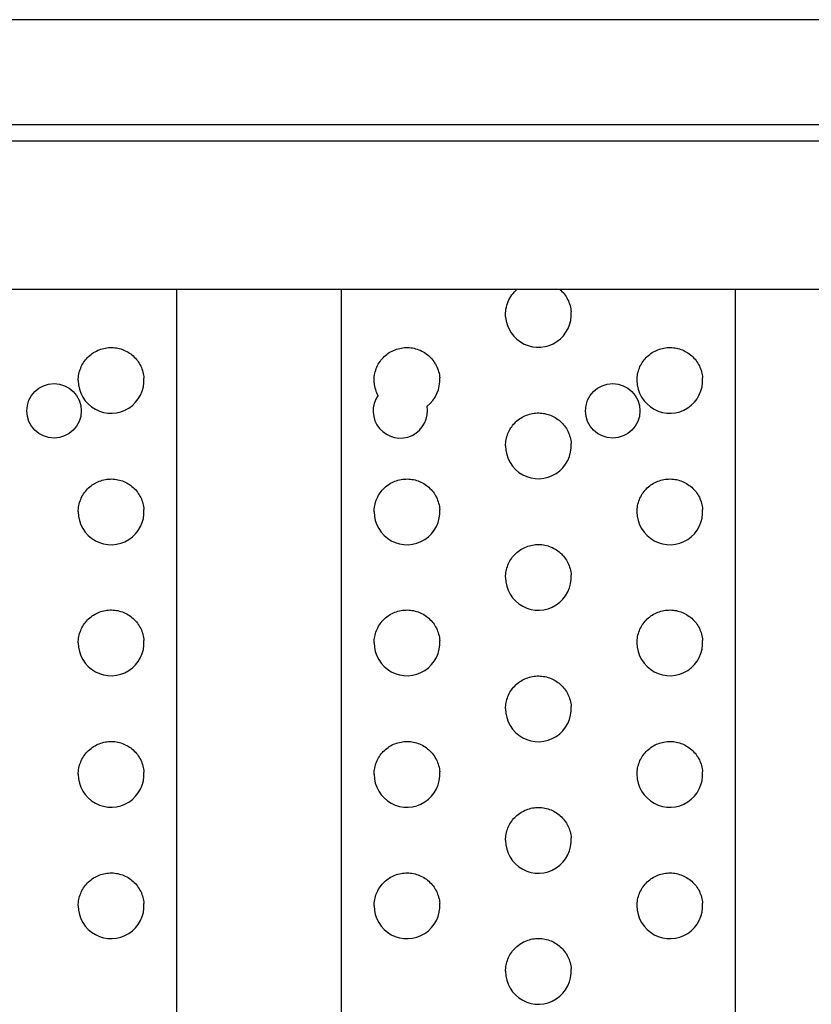
# Model space of a CAD drawing. Extents: x 29806 to 45045, y -4262 to 12215.
# Drawn here: x 36918 to 37159, y 2548 to 2847 of the extents above; entities that cross this region are included whole.
import ezdxf

# ---------------------------------------------------------------- set-up
doc = ezdxf.new("R2010")
doc.units = 0
doc.header["$LTSCALE"] = 30
doc.header["$MEASUREMENT"] = 0
doc.layers.get('0').update_dxf_attribs({"linetype": 'CONTINUOUS'})

msp = doc.modelspace()

# ---------------------------------------------------------------- linework, layer by layer
for p, q in [((37494.75, 2847.3), (36274.43, 2847.3)), ((37494.75, 2815.3), (36274.43, 2815.3)), ((37479.49, 2810.3), (36159.94, 2810.3)), ((36159.94, 2765.3), (37479.49, 2765.3)), ((36965.54, 2270.3), (36965.54, 2765.3)), ((37015.54, 2765.3), (37015.54, 2270.3)), ((37135.54, 2270.3), (37135.54, 2765.3))]:
    msp.add_line(p, q)
at = {"flags": 128}
for points in [[(37065.57, 2756.89), (37065.55, 2757.49), (37065.55, 2758.08), (37065.59, 2758.67), (37065.67, 2759.26), (37065.79, 2759.83), (37065.92, 2760.41), (37066.12, 2760.98), (37066.31, 2761.52), (37066.57, 2762.06), (37066.84, 2762.59), (37067.15, 2763.1), (37067.49, 2763.57), (37067.86, 2764.04), (37068.25, 2764.49), (37068.66, 2764.91), (37069.11, 2765.3)], [(37081.98, 2765.3), (37082.35, 2764.97), (37082.7, 2764.63), (37083.05, 2764.26), (37083.37, 2763.88), (37083.66, 2763.49), (37083.95, 2763.08), (37084.21, 2762.65), (37084.44, 2762.21), (37084.65, 2761.77), (37084.85, 2761.31), (37085.03, 2760.84), (37085.16, 2760.36), (37085.3, 2759.88), (37085.4, 2759.39), (37085.46, 2758.91), (37085.51, 2758.41)], [(36935.55, 2737.58), (36935.55, 2738.06), (36935.59, 2738.54), (36935.65, 2739.01), (36935.73, 2739.48), (36935.83, 2739.95), (36935.96, 2740.42), (36936.1, 2740.88), (36936.28, 2741.33), (36936.47, 2741.77), (36936.67, 2742.2), (36936.9, 2742.62), (36937.15, 2743.03), (36937.43, 2743.42), (36937.72, 2743.81), (36938.03, 2744.17), (36938.35, 2744.53), (36938.7, 2744.86), (36939.05, 2745.19), (36939.42, 2745.49), (36939.81, 2745.77), (36940.22, 2746.04), (36940.63, 2746.28), (36941.04, 2746.51), (36941.49, 2746.72), (36941.92, 2746.89), (36942.37, 2747.06), (36942.84, 2747.21), (36943.31, 2747.32), (36943.78, 2747.42), (36944.24, 2747.49), (36944.73, 2747.54), (36945.2, 2747.57), (36945.69, 2747.58), (36946.16, 2747.56), (36946.65, 2747.52), (36947.12, 2747.45), (36947.58, 2747.36), (36948.05, 2747.26), (36948.52, 2747.12), (36948.97, 2746.97), (36949.42, 2746.8), (36949.85, 2746.6), (36950.28, 2746.38), (36950.71, 2746.14), (36951.1, 2745.89), (36951.51, 2745.61), (36951.88, 2745.31), (36952.25, 2745), (36952.58, 2744.67), (36952.92, 2744.33), (36953.25, 2743.96), (36953.54, 2743.58), (36953.81, 2743.19), (36954.07, 2742.79), (36954.32, 2742.37), (36954.54, 2741.94), (36954.73, 2741.51), (36954.91, 2741.06), (36955.06, 2740.61), (36955.2, 2740.15), (36955.32, 2739.68), (36955.42, 2739.21), (36955.47, 2738.73), (36955.51, 2738.25)], [(37025.57, 2736.82), (37025.55, 2737.31), (37025.55, 2737.8), (37025.57, 2738.29), (37025.61, 2738.78), (37025.69, 2739.27), (37025.79, 2739.75), (37025.9, 2740.22), (37026.04, 2740.69), (37026.2, 2741.15), (37026.39, 2741.61), (37026.61, 2742.05), (37026.82, 2742.49), (37027.08, 2742.91), (37027.35, 2743.32), (37027.64, 2743.71), (37027.96, 2744.09), (37028.29, 2744.45), (37028.64, 2744.8), (37028.99, 2745.14), (37029.38, 2745.45), (37029.77, 2745.74), (37030.18, 2746.02), (37030.59, 2746.27), (37031.02, 2746.5), (37031.47, 2746.71), (37031.92, 2746.89), (37032.39, 2747.06), (37032.86, 2747.21), (37033.33, 2747.32), (37033.81, 2747.42), (37034.3, 2747.5), (37034.79, 2747.55), (37035.28, 2747.57), (37035.77, 2747.58), (37036.26, 2747.55), (37036.74, 2747.5), (37037.23, 2747.43), (37037.72, 2747.33), (37038.19, 2747.22), (37038.66, 2747.08), (37039.13, 2746.91), (37039.58, 2746.73), (37040.03, 2746.51), (37040.46, 2746.29), (37040.89, 2746.04), (37041.28, 2745.76), (37041.69, 2745.47), (37042.06, 2745.17), (37042.43, 2744.83), (37042.78, 2744.48), (37043.09, 2744.12), (37043.4, 2743.75), (37043.7, 2743.35), (37043.97, 2742.94), (37044.22, 2742.52), (37044.46, 2742.09), (37044.67, 2741.65), (37044.87, 2741.19), (37045.03, 2740.73), (37045.18, 2740.26), (37045.3, 2739.79), (37045.4, 2739.31), (37045.47, 2738.82), (37045.51, 2738.33)], [(37105.55, 2737.58), (37105.55, 2738.06), (37105.59, 2738.54), (37105.65, 2739.01), (37105.73, 2739.48), (37105.83, 2739.95), (37105.96, 2740.41), (37106.1, 2740.87), (37106.28, 2741.32), (37106.45, 2741.76), (37106.67, 2742.19), (37106.9, 2742.61), (37107.15, 2743.02), (37107.43, 2743.41), (37107.7, 2743.79), (37108.01, 2744.16), (37108.35, 2744.51), (37108.68, 2744.85), (37109.03, 2745.17), (37109.4, 2745.47), (37109.79, 2745.76), (37110.18, 2746.03), (37110.59, 2746.27), (37111.02, 2746.49), (37111.45, 2746.7), (37111.9, 2746.88), (37112.35, 2747.05), (37112.8, 2747.2), (37113.27, 2747.31), (37113.74, 2747.41), (37114.21, 2747.49), (37114.69, 2747.54), (37115.16, 2747.57), (37115.65, 2747.58), (37116.12, 2747.56), (37116.61, 2747.52), (37117.08, 2747.46), (37117.55, 2747.37), (37118.01, 2747.27), (37118.48, 2747.14), (37118.93, 2746.98), (37119.38, 2746.82), (37119.81, 2746.62), (37120.24, 2746.41), (37120.65, 2746.17), (37121.06, 2745.92), (37121.45, 2745.64), (37121.84, 2745.35), (37122.19, 2745.04), (37122.55, 2744.71), (37122.88, 2744.37), (37123.21, 2744), (37123.5, 2743.63), (37123.78, 2743.24), (37124.05, 2742.84), (37124.28, 2742.43), (37124.52, 2742), (37124.71, 2741.57), (37124.89, 2741.13), (37125.05, 2740.67), (37125.18, 2740.21), (37125.3, 2739.76), (37125.4, 2739.29), (37125.47, 2738.81), (37125.51, 2738.33)], [(37065.55, 2717.66), (37065.55, 2718.13), (37065.59, 2718.6), (37065.65, 2719.08), (37065.73, 2719.56), (37065.83, 2720.02), (37065.96, 2720.49), (37066.1, 2720.95), (37066.28, 2721.39), (37066.45, 2721.83), (37066.67, 2722.27), (37066.9, 2722.68), (37067.15, 2723.09), (37067.43, 2723.49), (37067.7, 2723.87), (37068.01, 2724.24), (37068.35, 2724.59), (37068.68, 2724.92), (37069.03, 2725.24), (37069.4, 2725.55), (37069.79, 2725.83), (37070.18, 2726.09), (37070.59, 2726.35), (37071.02, 2726.57), (37071.45, 2726.78), (37071.9, 2726.96), (37072.35, 2727.13), (37072.8, 2727.27), (37073.27, 2727.39), (37073.74, 2727.49), (37074.21, 2727.56), (37074.69, 2727.62), (37075.16, 2727.65), (37075.65, 2727.65), (37076.12, 2727.64), (37076.61, 2727.6), (37077.08, 2727.53), (37077.55, 2727.45), (37078.01, 2727.34), (37078.48, 2727.22), (37078.93, 2727.06), (37079.38, 2726.88), (37079.81, 2726.69), (37080.24, 2726.47), (37080.65, 2726.24), (37081.06, 2725.99), (37081.45, 2725.71), (37081.84, 2725.42), (37082.19, 2725.12), (37082.55, 2724.79), (37082.88, 2724.44), (37083.21, 2724.08), (37083.5, 2723.71), (37083.78, 2723.32), (37084.05, 2722.92), (37084.28, 2722.51), (37084.52, 2722.08), (37084.71, 2721.65), (37084.89, 2721.2), (37085.05, 2720.75), (37085.18, 2720.29), (37085.3, 2719.82), (37085.4, 2719.36), (37085.47, 2718.89), (37085.51, 2718.41)], [(36935.55, 2697.58), (36935.55, 2698.06), (36935.59, 2698.54), (36935.65, 2699.01), (36935.73, 2699.48), (36935.83, 2699.95), (36935.96, 2700.42), (36936.1, 2700.88), (36936.28, 2701.33), (36936.47, 2701.77), (36936.67, 2702.2), (36936.9, 2702.62), (36937.15, 2703.03), (36937.43, 2703.42), (36937.72, 2703.81), (36938.03, 2704.17), (36938.35, 2704.53), (36938.7, 2704.86), (36939.05, 2705.19), (36939.42, 2705.49), (36939.81, 2705.77), (36940.22, 2706.04), (36940.63, 2706.28), (36941.04, 2706.51), (36941.49, 2706.72), (36941.92, 2706.89), (36942.37, 2707.06), (36942.84, 2707.21), (36943.31, 2707.32), (36943.78, 2707.42), (36944.24, 2707.49), (36944.73, 2707.54), (36945.2, 2707.57), (36945.69, 2707.58), (36946.16, 2707.56), (36946.65, 2707.52), (36947.12, 2707.45), (36947.58, 2707.36), (36948.05, 2707.26), (36948.52, 2707.12), (36948.97, 2706.97), (36949.42, 2706.8), (36949.85, 2706.6), (36950.28, 2706.38), (36950.71, 2706.14), (36951.1, 2705.89), (36951.51, 2705.61), (36951.88, 2705.31), (36952.25, 2705), (36952.58, 2704.67), (36952.92, 2704.33), (36953.25, 2703.96), (36953.54, 2703.58), (36953.81, 2703.19), (36954.07, 2702.79), (36954.32, 2702.37), (36954.54, 2701.94), (36954.73, 2701.51), (36954.91, 2701.06), (36955.06, 2700.61), (36955.2, 2700.15), (36955.32, 2699.68), (36955.42, 2699.21), (36955.47, 2698.73), (36955.51, 2698.25)], [(37025.55, 2697.58), (37025.55, 2698.06), (37025.59, 2698.54), (37025.65, 2699.01), (37025.73, 2699.48), (37025.83, 2699.95), (37025.96, 2700.41), (37026.1, 2700.87), (37026.28, 2701.32), (37026.45, 2701.76), (37026.67, 2702.19), (37026.9, 2702.61), (37027.15, 2703.02), (37027.43, 2703.41), (37027.7, 2703.79), (37028.01, 2704.16), (37028.35, 2704.51), (37028.68, 2704.85), (37029.03, 2705.17), (37029.4, 2705.47), (37029.79, 2705.76), (37030.18, 2706.03), (37030.59, 2706.27), (37031.02, 2706.49), (37031.45, 2706.7), (37031.9, 2706.88), (37032.35, 2707.05), (37032.8, 2707.2), (37033.27, 2707.31), (37033.74, 2707.41), (37034.21, 2707.49), (37034.69, 2707.54), (37035.16, 2707.57), (37035.65, 2707.58), (37036.12, 2707.56), (37036.61, 2707.52), (37037.08, 2707.46), (37037.55, 2707.37), (37038.01, 2707.27), (37038.48, 2707.14), (37038.93, 2706.98), (37039.38, 2706.82), (37039.81, 2706.62), (37040.24, 2706.41), (37040.65, 2706.17), (37041.06, 2705.92), (37041.45, 2705.64), (37041.84, 2705.35), (37042.19, 2705.04), (37042.55, 2704.71), (37042.88, 2704.37), (37043.21, 2704), (37043.5, 2703.63), (37043.78, 2703.24), (37044.05, 2702.84), (37044.28, 2702.43), (37044.52, 2702), (37044.71, 2701.57), (37044.89, 2701.13), (37045.05, 2700.67), (37045.18, 2700.21), (37045.3, 2699.76), (37045.4, 2699.29), (37045.47, 2698.81), (37045.51, 2698.33)], [(37105.55, 2697.58), (37105.55, 2698.06), (37105.59, 2698.54), (37105.65, 2699.01), (37105.73, 2699.48), (37105.83, 2699.95), (37105.96, 2700.41), (37106.1, 2700.87), (37106.28, 2701.32), (37106.45, 2701.76), (37106.67, 2702.19), (37106.9, 2702.61), (37107.15, 2703.02), (37107.43, 2703.41), (37107.7, 2703.79), (37108.01, 2704.16), (37108.35, 2704.51), (37108.68, 2704.85), (37109.03, 2705.17), (37109.4, 2705.47), (37109.79, 2705.76), (37110.18, 2706.03), (37110.59, 2706.27), (37111.02, 2706.49), (37111.45, 2706.7), (37111.9, 2706.88), (37112.35, 2707.05), (37112.8, 2707.2), (37113.27, 2707.31), (37113.74, 2707.41), (37114.21, 2707.49), (37114.69, 2707.54), (37115.16, 2707.57), (37115.65, 2707.58), (37116.12, 2707.56), (37116.61, 2707.52), (37117.08, 2707.46), (37117.55, 2707.37), (37118.01, 2707.27), (37118.48, 2707.14), (37118.93, 2706.98), (37119.38, 2706.82), (37119.81, 2706.62), (37120.24, 2706.41), (37120.65, 2706.17), (37121.06, 2705.92), (37121.45, 2705.64), (37121.84, 2705.35), (37122.19, 2705.04), (37122.55, 2704.71), (37122.88, 2704.37), (37123.21, 2704), (37123.5, 2703.63), (37123.78, 2703.24), (37124.05, 2702.84), (37124.28, 2702.43), (37124.52, 2702), (37124.71, 2701.57), (37124.89, 2701.13), (37125.05, 2700.67), (37125.18, 2700.21), (37125.3, 2699.76), (37125.4, 2699.29), (37125.47, 2698.81), (37125.51, 2698.33)], [(37065.55, 2677.66), (37065.55, 2678.13), (37065.59, 2678.6), (37065.65, 2679.08), (37065.73, 2679.56), (37065.83, 2680.02), (37065.96, 2680.49), (37066.1, 2680.95), (37066.28, 2681.39), (37066.45, 2681.83), (37066.67, 2682.27), (37066.9, 2682.68), (37067.15, 2683.09), (37067.43, 2683.49), (37067.7, 2683.87), (37068.01, 2684.24), (37068.35, 2684.59), (37068.68, 2684.92), (37069.03, 2685.24), (37069.4, 2685.55), (37069.79, 2685.83), (37070.18, 2686.09), (37070.59, 2686.35), (37071.02, 2686.57), (37071.45, 2686.78), (37071.9, 2686.96), (37072.35, 2687.13), (37072.8, 2687.27), (37073.27, 2687.39), (37073.74, 2687.49), (37074.21, 2687.56), (37074.69, 2687.62), (37075.16, 2687.65), (37075.65, 2687.65), (37076.12, 2687.64), (37076.61, 2687.6), (37077.08, 2687.53), (37077.55, 2687.45), (37078.01, 2687.34), (37078.48, 2687.22), (37078.93, 2687.06), (37079.38, 2686.88), (37079.81, 2686.69), (37080.24, 2686.47), (37080.65, 2686.24), (37081.06, 2685.99), (37081.45, 2685.71), (37081.84, 2685.42), (37082.19, 2685.12), (37082.55, 2684.79), (37082.88, 2684.44), (37083.21, 2684.08), (37083.5, 2683.71), (37083.78, 2683.32), (37084.05, 2682.92), (37084.28, 2682.51), (37084.52, 2682.08), (37084.71, 2681.65), (37084.89, 2681.2), (37085.05, 2680.75), (37085.18, 2680.29), (37085.3, 2679.82), (37085.4, 2679.36), (37085.47, 2678.89), (37085.51, 2678.41)], [(36935.55, 2657.72), (36935.55, 2658.2), (36935.59, 2658.68), (36935.65, 2659.16), (36935.73, 2659.64), (36935.83, 2660.11), (36935.96, 2660.57), (36936.1, 2661.03), (36936.28, 2661.47), (36936.47, 2661.91), (36936.67, 2662.34), (36936.9, 2662.76), (36937.15, 2663.17), (36937.43, 2663.57), (36937.72, 2663.96), (36938.03, 2664.33), (36938.35, 2664.68), (36938.7, 2665.01), (36939.05, 2665.33), (36939.42, 2665.63), (36939.81, 2665.92), (36940.22, 2666.19), (36940.63, 2666.44), (36941.04, 2666.66), (36941.49, 2666.87), (36941.92, 2667.05), (36942.37, 2667.22), (36942.84, 2667.35), (36943.31, 2667.47), (36943.78, 2667.57), (36944.24, 2667.65), (36944.73, 2667.7), (36945.2, 2667.72), (36945.69, 2667.72), (36946.16, 2667.71), (36946.65, 2667.67), (36947.12, 2667.6), (36947.58, 2667.52), (36948.05, 2667.4), (36948.52, 2667.28), (36948.97, 2667.12), (36949.42, 2666.94), (36949.85, 2666.75), (36950.28, 2666.53), (36950.71, 2666.29), (36951.1, 2666.04), (36951.51, 2665.76), (36951.88, 2665.46), (36952.25, 2665.15), (36952.58, 2664.81), (36952.92, 2664.47), (36953.25, 2664.11), (36953.54, 2663.73), (36953.81, 2663.34), (36954.07, 2662.94), (36954.32, 2662.52), (36954.54, 2662.1), (36954.73, 2661.66), (36954.91, 2661.21), (36955.06, 2660.76), (36955.2, 2660.3), (36955.32, 2659.83), (36955.42, 2659.36), (36955.47, 2658.89), (36955.51, 2658.41)], [(37025.55, 2657.72), (37025.55, 2658.2), (37025.59, 2658.68), (37025.65, 2659.16), (37025.73, 2659.63), (37025.83, 2660.1), (37025.96, 2660.56), (37026.1, 2661.02), (37026.28, 2661.46), (37026.45, 2661.9), (37026.67, 2662.33), (37026.9, 2662.75), (37027.15, 2663.16), (37027.43, 2663.55), (37027.7, 2663.95), (37028.01, 2664.31), (37028.35, 2664.66), (37028.68, 2665), (37029.03, 2665.32), (37029.4, 2665.62), (37029.79, 2665.91), (37030.18, 2666.17), (37030.59, 2666.42), (37031.02, 2666.65), (37031.45, 2666.86), (37031.9, 2667.04), (37032.35, 2667.21), (37032.8, 2667.34), (37033.27, 2667.46), (37033.74, 2667.56), (37034.21, 2667.64), (37034.69, 2667.69), (37035.16, 2667.71), (37035.65, 2667.72), (37036.12, 2667.71), (37036.61, 2667.67), (37037.08, 2667.61), (37037.55, 2667.52), (37038.01, 2667.41), (37038.48, 2667.29), (37038.93, 2667.14), (37039.38, 2666.96), (37039.81, 2666.77), (37040.24, 2666.55), (37040.65, 2666.32), (37041.06, 2666.06), (37041.45, 2665.79), (37041.84, 2665.5), (37042.19, 2665.19), (37042.55, 2664.86), (37042.88, 2664.51), (37043.21, 2664.16), (37043.5, 2663.78), (37043.78, 2663.4), (37044.05, 2663), (37044.28, 2662.58), (37044.52, 2662.16), (37044.71, 2661.72), (37044.89, 2661.28), (37045.05, 2660.83), (37045.18, 2660.37), (37045.3, 2659.9), (37045.4, 2659.43), (37045.47, 2658.96), (37045.51, 2658.49)], [(37105.55, 2657.72), (37105.55, 2658.2), (37105.59, 2658.68), (37105.65, 2659.16), (37105.73, 2659.63), (37105.83, 2660.1), (37105.96, 2660.56), (37106.1, 2661.02), (37106.28, 2661.46), (37106.45, 2661.9), (37106.67, 2662.33), (37106.9, 2662.75), (37107.15, 2663.16), (37107.43, 2663.55), (37107.7, 2663.95), (37108.01, 2664.31), (37108.35, 2664.66), (37108.68, 2665), (37109.03, 2665.32), (37109.4, 2665.62), (37109.79, 2665.91), (37110.18, 2666.17), (37110.59, 2666.42), (37111.02, 2666.65), (37111.45, 2666.86), (37111.9, 2667.04), (37112.35, 2667.21), (37112.8, 2667.34), (37113.27, 2667.46), (37113.74, 2667.56), (37114.21, 2667.64), (37114.69, 2667.69), (37115.16, 2667.71), (37115.65, 2667.72), (37116.12, 2667.71), (37116.61, 2667.67), (37117.08, 2667.61), (37117.55, 2667.52), (37118.01, 2667.41), (37118.48, 2667.29), (37118.93, 2667.14), (37119.38, 2666.96), (37119.81, 2666.77), (37120.24, 2666.55), (37120.65, 2666.32), (37121.06, 2666.06), (37121.45, 2665.79), (37121.84, 2665.5), (37122.19, 2665.19), (37122.55, 2664.86), (37122.88, 2664.51), (37123.21, 2664.16), (37123.5, 2663.78), (37123.78, 2663.4), (37124.05, 2663), (37124.28, 2662.58), (37124.52, 2662.16), (37124.71, 2661.72), (37124.89, 2661.28), (37125.05, 2660.83), (37125.18, 2660.37), (37125.3, 2659.9), (37125.4, 2659.43), (37125.47, 2658.96), (37125.51, 2658.49)], [(37065.55, 2637.66), (37065.55, 2638.13), (37065.59, 2638.6), (37065.65, 2639.08), (37065.73, 2639.56), (37065.83, 2640.02), (37065.96, 2640.49), (37066.1, 2640.95), (37066.28, 2641.39), (37066.45, 2641.83), (37066.67, 2642.27), (37066.9, 2642.68), (37067.15, 2643.09), (37067.43, 2643.49), (37067.7, 2643.87), (37068.01, 2644.24), (37068.35, 2644.59), (37068.68, 2644.92), (37069.03, 2645.24), (37069.4, 2645.55), (37069.79, 2645.83), (37070.18, 2646.09), (37070.59, 2646.35), (37071.02, 2646.57), (37071.45, 2646.78), (37071.9, 2646.96), (37072.35, 2647.13), (37072.8, 2647.27), (37073.27, 2647.39), (37073.74, 2647.49), (37074.21, 2647.56), (37074.69, 2647.62), (37075.16, 2647.65), (37075.65, 2647.65), (37076.12, 2647.64), (37076.61, 2647.6), (37077.08, 2647.53), (37077.55, 2647.45), (37078.01, 2647.34), (37078.48, 2647.22), (37078.93, 2647.06), (37079.38, 2646.88), (37079.81, 2646.69), (37080.24, 2646.47), (37080.65, 2646.24), (37081.06, 2645.99), (37081.45, 2645.71), (37081.84, 2645.42), (37082.19, 2645.12), (37082.55, 2644.79), (37082.88, 2644.44), (37083.21, 2644.08), (37083.5, 2643.71), (37083.78, 2643.32), (37084.05, 2642.92), (37084.28, 2642.51), (37084.52, 2642.08), (37084.71, 2641.65), (37084.89, 2641.2), (37085.05, 2640.75), (37085.18, 2640.29), (37085.3, 2639.82), (37085.4, 2639.36), (37085.47, 2638.89), (37085.51, 2638.41)], [(36935.55, 2617.72), (36935.55, 2618.2), (36935.59, 2618.68), (36935.65, 2619.16), (36935.73, 2619.64), (36935.83, 2620.11), (36935.96, 2620.57), (36936.1, 2621.03), (36936.28, 2621.47), (36936.47, 2621.91), (36936.67, 2622.34), (36936.9, 2622.76), (36937.15, 2623.17), (36937.43, 2623.57), (36937.72, 2623.96), (36938.03, 2624.33), (36938.35, 2624.68), (36938.7, 2625.01), (36939.05, 2625.33), (36939.42, 2625.63), (36939.81, 2625.92), (36940.22, 2626.19), (36940.63, 2626.44), (36941.04, 2626.66), (36941.49, 2626.87), (36941.92, 2627.05), (36942.37, 2627.22), (36942.84, 2627.35), (36943.31, 2627.47), (36943.78, 2627.57), (36944.24, 2627.65), (36944.73, 2627.7), (36945.2, 2627.72), (36945.69, 2627.72), (36946.16, 2627.71), (36946.65, 2627.67), (36947.12, 2627.6), (36947.58, 2627.52), (36948.05, 2627.4), (36948.52, 2627.28), (36948.97, 2627.12), (36949.42, 2626.94), (36949.85, 2626.75), (36950.28, 2626.53), (36950.71, 2626.29), (36951.1, 2626.04), (36951.51, 2625.76), (36951.88, 2625.46), (36952.25, 2625.15), (36952.58, 2624.81), (36952.92, 2624.47), (36953.25, 2624.11), (36953.54, 2623.73), (36953.81, 2623.34), (36954.07, 2622.94), (36954.32, 2622.52), (36954.54, 2622.1), (36954.73, 2621.66), (36954.91, 2621.21), (36955.06, 2620.76), (36955.2, 2620.3), (36955.32, 2619.83), (36955.42, 2619.36), (36955.47, 2618.89), (36955.51, 2618.41)], [(37025.55, 2617.72), (37025.55, 2618.2), (37025.59, 2618.68), (37025.65, 2619.16), (37025.73, 2619.63), (37025.83, 2620.1), (37025.96, 2620.56), (37026.1, 2621.02), (37026.28, 2621.46), (37026.45, 2621.9), (37026.67, 2622.33), (37026.9, 2622.75), (37027.15, 2623.16), (37027.43, 2623.55), (37027.7, 2623.95), (37028.01, 2624.31), (37028.35, 2624.66), (37028.68, 2625), (37029.03, 2625.32), (37029.4, 2625.62), (37029.79, 2625.91), (37030.18, 2626.17), (37030.59, 2626.42), (37031.02, 2626.65), (37031.45, 2626.86), (37031.9, 2627.04), (37032.35, 2627.21), (37032.8, 2627.34), (37033.27, 2627.46), (37033.74, 2627.56), (37034.21, 2627.64), (37034.69, 2627.69), (37035.16, 2627.71), (37035.65, 2627.72), (37036.12, 2627.71), (37036.61, 2627.67), (37037.08, 2627.61), (37037.55, 2627.52), (37038.01, 2627.41), (37038.48, 2627.29), (37038.93, 2627.14), (37039.38, 2626.96), (37039.81, 2626.77), (37040.24, 2626.55), (37040.65, 2626.32), (37041.06, 2626.06), (37041.45, 2625.79), (37041.84, 2625.5), (37042.19, 2625.19), (37042.55, 2624.86), (37042.88, 2624.51), (37043.21, 2624.16), (37043.5, 2623.78), (37043.78, 2623.4), (37044.05, 2623), (37044.28, 2622.58), (37044.52, 2622.16), (37044.71, 2621.72), (37044.89, 2621.28), (37045.05, 2620.83), (37045.18, 2620.37), (37045.3, 2619.9), (37045.4, 2619.43), (37045.47, 2618.96), (37045.51, 2618.49)], [(37105.55, 2617.72), (37105.55, 2618.2), (37105.59, 2618.68), (37105.65, 2619.16), (37105.73, 2619.63), (37105.83, 2620.1), (37105.96, 2620.56), (37106.1, 2621.02), (37106.28, 2621.46), (37106.45, 2621.9), (37106.67, 2622.33), (37106.9, 2622.75), (37107.15, 2623.16), (37107.43, 2623.55), (37107.7, 2623.95), (37108.01, 2624.31), (37108.35, 2624.66), (37108.68, 2625), (37109.03, 2625.32), (37109.4, 2625.62), (37109.79, 2625.91), (37110.18, 2626.17), (37110.59, 2626.42), (37111.02, 2626.65), (37111.45, 2626.86), (37111.9, 2627.04), (37112.35, 2627.21), (37112.8, 2627.34), (37113.27, 2627.46), (37113.74, 2627.56), (37114.21, 2627.64), (37114.69, 2627.69), (37115.16, 2627.71), (37115.65, 2627.72), (37116.12, 2627.71), (37116.61, 2627.67), (37117.08, 2627.61), (37117.55, 2627.52), (37118.01, 2627.41), (37118.48, 2627.29), (37118.93, 2627.14), (37119.38, 2626.96), (37119.81, 2626.77), (37120.24, 2626.55), (37120.65, 2626.32), (37121.06, 2626.06), (37121.45, 2625.79), (37121.84, 2625.5), (37122.19, 2625.19), (37122.55, 2624.86), (37122.88, 2624.51), (37123.21, 2624.16), (37123.5, 2623.78), (37123.78, 2623.4), (37124.05, 2623), (37124.28, 2622.58), (37124.52, 2622.16), (37124.71, 2621.72), (37124.89, 2621.28), (37125.05, 2620.83), (37125.18, 2620.37), (37125.3, 2619.9), (37125.4, 2619.43), (37125.47, 2618.96), (37125.51, 2618.49)], [(37065.55, 2597.66), (37065.55, 2598.13), (37065.59, 2598.6), (37065.65, 2599.08), (37065.73, 2599.56), (37065.83, 2600.02), (37065.96, 2600.49), (37066.1, 2600.95), (37066.28, 2601.39), (37066.45, 2601.83), (37066.67, 2602.27), (37066.9, 2602.68), (37067.15, 2603.09), (37067.43, 2603.49), (37067.7, 2603.87), (37068.01, 2604.24), (37068.35, 2604.59), (37068.68, 2604.92), (37069.03, 2605.24), (37069.4, 2605.55), (37069.79, 2605.83), (37070.18, 2606.09), (37070.59, 2606.35), (37071.02, 2606.57), (37071.45, 2606.78), (37071.9, 2606.96), (37072.35, 2607.13), (37072.8, 2607.27), (37073.27, 2607.39), (37073.74, 2607.49), (37074.21, 2607.56), (37074.69, 2607.62), (37075.16, 2607.65), (37075.65, 2607.65), (37076.12, 2607.64), (37076.61, 2607.6), (37077.08, 2607.53), (37077.55, 2607.45), (37078.01, 2607.34), (37078.48, 2607.22), (37078.93, 2607.06), (37079.38, 2606.88), (37079.81, 2606.69), (37080.24, 2606.47), (37080.65, 2606.24), (37081.06, 2605.99), (37081.45, 2605.71), (37081.84, 2605.42), (37082.19, 2605.12), (37082.55, 2604.79), (37082.88, 2604.44), (37083.21, 2604.08), (37083.5, 2603.71), (37083.78, 2603.32), (37084.05, 2602.92), (37084.28, 2602.51), (37084.52, 2602.08), (37084.71, 2601.65), (37084.89, 2601.2), (37085.05, 2600.75), (37085.18, 2600.29), (37085.3, 2599.82), (37085.4, 2599.36), (37085.47, 2598.89), (37085.51, 2598.41)], [(36935.55, 2577.72), (36935.55, 2578.2), (36935.59, 2578.68), (36935.65, 2579.16), (36935.73, 2579.64), (36935.83, 2580.11), (36935.96, 2580.57), (36936.1, 2581.03), (36936.28, 2581.47), (36936.47, 2581.91), (36936.67, 2582.34), (36936.9, 2582.76), (36937.15, 2583.17), (36937.43, 2583.57), (36937.72, 2583.96), (36938.03, 2584.33), (36938.35, 2584.68), (36938.7, 2585.01), (36939.05, 2585.33), (36939.42, 2585.63), (36939.81, 2585.92), (36940.22, 2586.19), (36940.63, 2586.44), (36941.04, 2586.66), (36941.49, 2586.87), (36941.92, 2587.05), (36942.37, 2587.22), (36942.84, 2587.35), (36943.31, 2587.47), (36943.78, 2587.57), (36944.24, 2587.65), (36944.73, 2587.7), (36945.2, 2587.72), (36945.69, 2587.72), (36946.16, 2587.71), (36946.65, 2587.67), (36947.12, 2587.6), (36947.58, 2587.52), (36948.05, 2587.4), (36948.52, 2587.28), (36948.97, 2587.12), (36949.42, 2586.94), (36949.85, 2586.75), (36950.28, 2586.53), (36950.71, 2586.29), (36951.1, 2586.04), (36951.51, 2585.76), (36951.88, 2585.46), (36952.25, 2585.15), (36952.58, 2584.81), (36952.92, 2584.47), (36953.25, 2584.11), (36953.54, 2583.73), (36953.81, 2583.34), (36954.07, 2582.94), (36954.32, 2582.52), (36954.54, 2582.1), (36954.73, 2581.66), (36954.91, 2581.21), (36955.06, 2580.76), (36955.2, 2580.3), (36955.32, 2579.83), (36955.42, 2579.36), (36955.47, 2578.89), (36955.51, 2578.41)], [(37025.55, 2577.72), (37025.55, 2578.2), (37025.59, 2578.68), (37025.65, 2579.16), (37025.73, 2579.63), (37025.83, 2580.1), (37025.96, 2580.56), (37026.1, 2581.02), (37026.28, 2581.46), (37026.45, 2581.9), (37026.67, 2582.33), (37026.9, 2582.75), (37027.15, 2583.16), (37027.43, 2583.55), (37027.7, 2583.95), (37028.01, 2584.31), (37028.35, 2584.66), (37028.68, 2585), (37029.03, 2585.32), (37029.4, 2585.62), (37029.79, 2585.91), (37030.18, 2586.17), (37030.59, 2586.42), (37031.02, 2586.65), (37031.45, 2586.86), (37031.9, 2587.04), (37032.35, 2587.21), (37032.8, 2587.34), (37033.27, 2587.46), (37033.74, 2587.56), (37034.21, 2587.64), (37034.69, 2587.69), (37035.16, 2587.71), (37035.65, 2587.72), (37036.12, 2587.71), (37036.61, 2587.67), (37037.08, 2587.61), (37037.55, 2587.52), (37038.01, 2587.41), (37038.48, 2587.29), (37038.93, 2587.14), (37039.38, 2586.96), (37039.81, 2586.77), (37040.24, 2586.55), (37040.65, 2586.32), (37041.06, 2586.06), (37041.45, 2585.79), (37041.84, 2585.5), (37042.19, 2585.19), (37042.55, 2584.86), (37042.88, 2584.51), (37043.21, 2584.16), (37043.5, 2583.78), (37043.78, 2583.4), (37044.05, 2583), (37044.28, 2582.58), (37044.52, 2582.16), (37044.71, 2581.72), (37044.89, 2581.28), (37045.05, 2580.83), (37045.18, 2580.37), (37045.3, 2579.9), (37045.4, 2579.43), (37045.47, 2578.96), (37045.51, 2578.49)], [(37105.55, 2577.72), (37105.55, 2578.2), (37105.59, 2578.68), (37105.65, 2579.16), (37105.73, 2579.63), (37105.83, 2580.1), (37105.96, 2580.56), (37106.1, 2581.02), (37106.28, 2581.46), (37106.45, 2581.9), (37106.67, 2582.33), (37106.9, 2582.75), (37107.15, 2583.16), (37107.43, 2583.55), (37107.7, 2583.95), (37108.01, 2584.31), (37108.35, 2584.66), (37108.68, 2585), (37109.03, 2585.32), (37109.4, 2585.62), (37109.79, 2585.91), (37110.18, 2586.17), (37110.59, 2586.42), (37111.02, 2586.65), (37111.45, 2586.86), (37111.9, 2587.04), (37112.35, 2587.21), (37112.8, 2587.34), (37113.27, 2587.46), (37113.74, 2587.56), (37114.21, 2587.64), (37114.69, 2587.69), (37115.16, 2587.71), (37115.65, 2587.72), (37116.12, 2587.71), (37116.61, 2587.67), (37117.08, 2587.61), (37117.55, 2587.52), (37118.01, 2587.41), (37118.48, 2587.29), (37118.93, 2587.14), (37119.38, 2586.96), (37119.81, 2586.77), (37120.24, 2586.55), (37120.65, 2586.32), (37121.06, 2586.06), (37121.45, 2585.79), (37121.84, 2585.5), (37122.19, 2585.19), (37122.55, 2584.86), (37122.88, 2584.51), (37123.21, 2584.16), (37123.5, 2583.78), (37123.78, 2583.4), (37124.05, 2583), (37124.28, 2582.58), (37124.52, 2582.16), (37124.71, 2581.72), (37124.89, 2581.28), (37125.05, 2580.83), (37125.18, 2580.37), (37125.3, 2579.9), (37125.4, 2579.43), (37125.47, 2578.96), (37125.51, 2578.49)], [(37065.55, 2557.8), (37065.55, 2558.28), (37065.59, 2558.76), (37065.65, 2559.24), (37065.73, 2559.71), (37065.83, 2560.18), (37065.96, 2560.63), (37066.1, 2561.09), (37066.28, 2561.54), (37066.45, 2561.98), (37066.67, 2562.41), (37066.9, 2562.83), (37067.15, 2563.24), (37067.43, 2563.63), (37067.7, 2564.01), (37068.01, 2564.38), (37068.35, 2564.74), (37068.68, 2565.08), (37069.03, 2565.39), (37069.4, 2565.69), (37069.79, 2565.99), (37070.18, 2566.25), (37070.59, 2566.49), (37071.02, 2566.72), (37071.45, 2566.92), (37071.9, 2567.11), (37072.35, 2567.28), (37072.8, 2567.42), (37073.27, 2567.54), (37073.74, 2567.64), (37074.21, 2567.71), (37074.69, 2567.76), (37075.16, 2567.79), (37075.65, 2567.8), (37076.12, 2567.78), (37076.61, 2567.74), (37077.08, 2567.69), (37077.55, 2567.6), (37078.01, 2567.49), (37078.48, 2567.36), (37078.93, 2567.21), (37079.38, 2567.04), (37079.81, 2566.85), (37080.24, 2566.63), (37080.65, 2566.4), (37081.06, 2566.14), (37081.45, 2565.87), (37081.84, 2565.58), (37082.19, 2565.26), (37082.55, 2564.93), (37082.88, 2564.59), (37083.21, 2564.23), (37083.5, 2563.86), (37083.78, 2563.47), (37084.05, 2563.07), (37084.28, 2562.66), (37084.52, 2562.24), (37084.71, 2561.8), (37084.89, 2561.36), (37085.05, 2560.9), (37085.18, 2560.44), (37085.3, 2559.98), (37085.4, 2559.51), (37085.47, 2559.03), (37085.51, 2558.55)]]:
    msp.add_lwpolyline(points, dxfattribs=at)
for centre in [(36928.16, 2728.3), (37098.16, 2728.3)]:
    msp.add_circle(centre, 8.28)
for centre, radius, start, end in [((37075.54, 2757.65), 10, 184.3418, 4.3458), ((36945.54, 2737.58), 10, 180, 3.8966), ((37035.54, 2737.58), 10, 307.9996, 4.3391), ((37115.54, 2737.58), 10, 180, 4.3372), ((37035.54, 2737.58), 10, 184.3391, 207.6637), ((37033.54, 2728.3), 8.28, 144.9656, 10.6977), ((37075.54, 2717.65), 10, 180, 4.3372), ((36945.54, 2697.58), 10, 180, 3.8966), ((37035.54, 2697.58), 10, 180, 4.3372), ((37115.54, 2697.58), 10, 180, 4.3372), ((37075.54, 2677.65), 10, 180, 4.3372), ((36945.54, 2657.73), 10, 180, 3.8966), ((37035.54, 2657.73), 10, 180, 4.3372), ((37115.54, 2657.73), 10, 180, 4.3372), ((37075.54, 2637.65), 10, 180, 4.3372), ((36945.54, 2617.73), 10, 180, 3.8966), ((37035.54, 2617.73), 10, 180, 4.3372), ((37115.54, 2617.73), 10, 180, 4.3372), ((37075.54, 2597.65), 10, 180, 4.3372), ((36945.54, 2577.73), 10, 180, 3.8966), ((37035.54, 2577.73), 10, 180, 4.3372), ((37115.54, 2577.73), 10, 180, 4.3372), ((37075.54, 2557.8), 10, 180, 4.3372)]:
    msp.add_arc(centre, radius, start, end)

doc.saveas('drawing.dxf')
